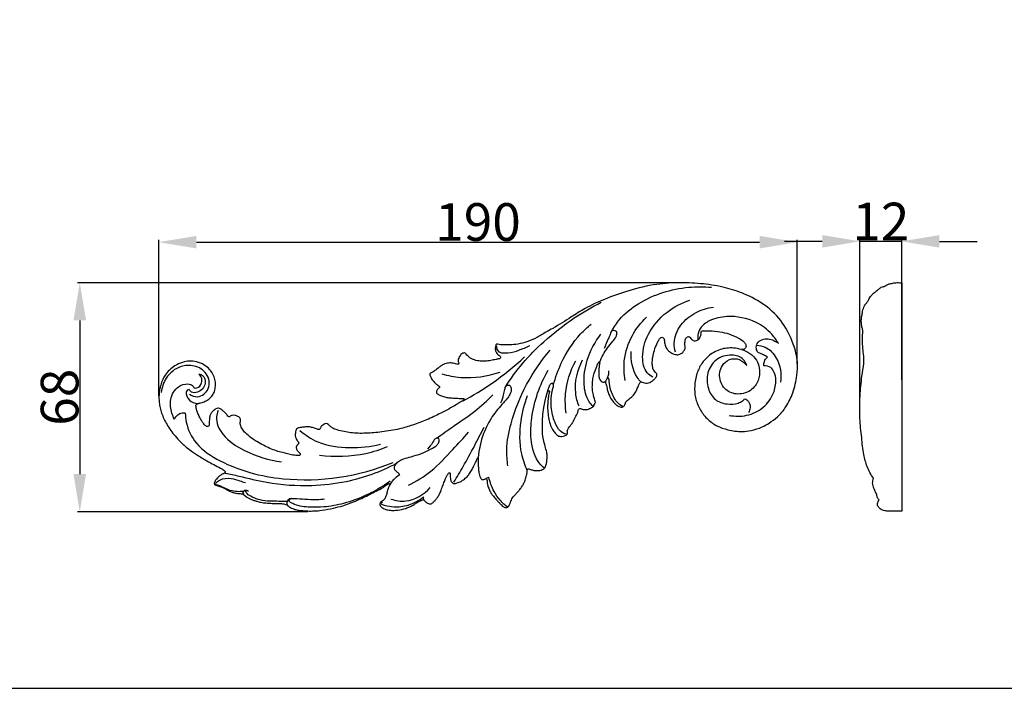
# Model space of a CAD drawing. Units: millimetres. Extents: x 1565 to 2432, y -141 to 257.
# Drawn here: x 1724 to 2017, y -141 to 58 of the extents above; entities that cross this region are included whole.
import ezdxf

# ---------------------------------------------------------------- set-up
doc = ezdxf.new("R2010")
doc.units = ezdxf.units.MM
doc.header["$MEASUREMENT"] = 0
doc.styles.add('Arial', font='arial.ttf')
doc.dimstyles.new('Stavros', dxfattribs={"dimscale": 1.4, "dimtxt": 8, "dimasz": 8, "dimexe": 0.5, "dimexo": 0.5, "dimgap": 0.2, "dimtad": 1, "dimtoh": 1, "dimdec": 0, "dimzin": 1, "dimdsep": 46, "dimtxsty": 'Arial', "dimcen": 0.5, "dimazin": 0, "dimtfac": 1, "dimtdec": 4, "dimtix": 1, "dimtmove": 1, "dimatfit": 3, "dimfxl": 1, "dimtolj": 1, "dimtzin": 1, "dimarcsym": 0})

# ---------------------------------------------------------------- blocks, each defined once
blk = doc.blocks.new('*D1')
at = {"color": 0, "lineweight": -2, "transparency": 16777216}
for p, q in [((1765.04, -53.64), (1765.04, -7.23)), ((1776.24, -7.93), (1943.78, -7.93)), ((1954.98, -44.13), (1954.98, -7.23))]:
    blk.add_line(p, q, dxfattribs=at)
at = {"color": 0, "transparency": 16777216}
for points in [[(1776.24, -6.06), (1776.24, -9.79), (1765.04, -7.93)], [(1943.78, -6.06), (1943.78, -9.79), (1954.98, -7.93)]]:
    blk.add_solid(points, dxfattribs=at)
at = {"layer": 'Defpoints', "color": 0, "transparency": 16777216}
for p in [(1954.98, -7.93), (1954.98, -44.83), (1765.04, -54.34)]:
    blk.add_point(p, dxfattribs=at)
at = {"color": 0, "transparency": 16777216, "insert": (1860.01, -1.93), "char_height": 11.2, "attachment_point": 5, "style": 'Arial'}
blk.add_mtext('\\A1;190', dxfattribs=at)
blk = doc.blocks.new('*D2')
at = {"color": 0, "lineweight": -2, "transparency": 16777216}
for p, q in [((1919.76, -19.99), (1740.83, -19.99)), ((1741.53, -31.19), (1741.53, -76.95)), ((1809.33, -88.15), (1740.83, -88.15))]:
    blk.add_line(p, q, dxfattribs=at)
at = {"color": 0, "transparency": 16777216}
for points in [[(1739.66, -31.19), (1743.4, -31.19), (1741.53, -19.99)], [(1739.66, -76.95), (1743.4, -76.95), (1741.53, -88.15)]]:
    blk.add_solid(points, dxfattribs=at)
at = {"layer": 'Defpoints', "color": 0, "transparency": 16777216}
for p in [(1920.46, -19.99), (1741.53, -88.15), (1810.03, -88.15)]:
    blk.add_point(p, dxfattribs=at)
at = {"color": 0, "transparency": 16777216, "insert": (1735.53, -54.07), "char_height": 11.2, "attachment_point": 5, "rotation": 90, "style": 'Arial'}
blk.add_mtext('\\A1;68', dxfattribs=at)
blk = doc.blocks.new('*D3')
at = {"color": 0, "lineweight": -2, "transparency": 16777216}
for p, q in [((1962.41, -7.68), (1951.21, -7.68)), ((1973.61, -57.32), (1973.61, -6.98)), ((1986.06, -7.68), (1973.61, -7.68)), ((1986.06, -48.85), (1986.06, -6.98)), ((1997.26, -7.68), (2008.46, -7.68))]:
    blk.add_line(p, q, dxfattribs=at)
at = {"color": 0, "transparency": 16777216}
for points in [[(1962.41, -5.82), (1962.41, -9.55), (1973.61, -7.68)], [(1997.26, -5.82), (1997.26, -9.55), (1986.06, -7.68)]]:
    blk.add_solid(points, dxfattribs=at)
at = {"layer": 'Defpoints', "color": 0, "transparency": 16777216}
for p in [(1973.61, -7.68), (1986.06, -49.55), (1973.61, -58.02)]:
    blk.add_point(p, dxfattribs=at)
at = {"color": 0, "transparency": 16777216, "insert": (1979.83, -1.78), "char_height": 11.2, "attachment_point": 5, "style": 'Arial'}
blk.add_mtext('\\A1;12', dxfattribs=at)
blk = doc.blocks.new('N-458_190_68')
for points, knots in [([(-0.86, 20.5), (-1.64, 20.73), (-3.73, 21.12), (-7.32, 20.79), (-10.55, 18.86), (-12.88, 16.28), (-14.31, 13.25), (-14.9, 9.77), (-14.75, 6.13), (-13.38, 2.79), (-11.25, -0.18), (-8.29, -2.29), (-4.68, -3.54), (-1.21, -4.03), (2.26, -3.61), (4.99, -2.75), (7.57, -1.29), (10.17, 0.51), (12.6, 3.6), (14.69, 7.79), (15.66, 12.35), (15.98, 17.28), (14.57, 22.66), (11.62, 28.69), (6.43, 33.89), (0.35, 37.05), (-5.86, 39.12), (-12.21, 40.13), (-19.06, 40.5), (-26.57, 40.05), (-34.17, 38.2), (-41.28, 35.73), (-46.97, 33.04), (-51.94, 29.9), (-55.73, 27.46), (-59.24, 25.58), (-61.67, 24.01), (-64.52, 22.76), (-67.26, 22.1), (-69.57, 21.86), (-71.29, 21.86), (-72.49, 21.88), (-73.18, 22.12), (-73.57, 22.12), (-73.66, 22.11)], [921.737319, 921.737319, 921.737319, 921.737319, 924.940133, 930.131089, 935.64316, 939.401509, 943.809577, 948.728535, 953.315918, 958.054283, 962.818072, 967.663213, 972.194206, 977.867157, 981.404703, 985.965255, 989.116228, 993.147152, 998.397266, 1004.531132, 1011.561225, 1016.761868, 1024.00444, 1033.310714, 1043.114638, 1052.564368, 1060.227731, 1069.022889, 1077.963558, 1087.409302, 1098.74323, 1108.88792, 1117.22307, 1123.635456, 1132.203226, 1135.079659, 1139.44381, 1143.649475, 1147.352359, 1150.573305, 1152.844953, 1154.168047, 1155.32772, 1155.681852, 1155.681852, 1155.681852, 1155.681852]), ([(-39.46, 25.99), (-38.8, 27.21), (-36.63, 30.48), (-29.37, 36.17), (-19.53, 39.23), (-12.07, 39.23), (-9.83, 39.02)], [0, 0, 0, 0, 5.482955, 15.416481, 35.971695, 44.879639, 44.879639, 44.879639, 44.879639]), ([(-27.25, 12.3), (-27.86, 12.63), (-29.81, 14.03), (-30.72, 19.08), (-28.84, 25.72), (-23.61, 31.84), (-18.69, 34.4), (-16.22, 35.2)], [0, 0, 0, 0, 2.71744, 9.159643, 18.444542, 29.688395, 39.975019, 39.975019, 39.975019, 39.975019]), ([(-71.13, 9.23), (-69.58, 11.76), (-66.1, 16.61), (-59.15, 23.52), (-51.38, 29.69), (-45.37, 33.18), (-42.61, 34.58)], [0, 0, 0, 0, 11.781176, 23.559992, 38.750604, 51.035208, 51.035208, 51.035208, 51.035208]), ([(-20.5, 19.73), (-20.76, 20.6), (-21.21, 23.43), (-19.17, 28.11), (-14.7, 31.78), (-11.02, 32.91), (-9.23, 33.13)], [0, 0, 0, 0, 3.61296, 11.114025, 18.876781, 26.001748, 26.001748, 26.001748, 26.001748]), ([(-35.44, 11.28), (-35.8, 13.2), (-36.06, 17.87), (-33.88, 24.6), (-30.8, 28.55), (-29.14, 30.12)], [0, 0, 0, 0, 7.757643, 18.236691, 27.29766, 27.29766, 27.29766, 27.29766]), ([(10.14, 22.29), (9.58, 23.28), (7.78, 25.81), (2.81, 29.46), (-4.07, 30.84), (-9.93, 29.59), (-13.09, 27.33), (-13.91, 25.04), (-13.9, 23.84), (-13.84, 23.39)], [0, 0, 0, 0, 4.480899, 12.236292, 23.896857, 31.060478, 35.602584, 38.506493, 40.310265, 40.310265, 40.310265, 40.310265]), ([(-56.79, 9.98), (-56.21, 12.19), (-54.22, 17.63), (-50.3, 23.82), (-46.68, 27.16), (-45.57, 28.06)], [0, 0, 0, 0, 9.057157, 22.862388, 28.521449, 28.521449, 28.521449, 28.521449]), ([(-44.93, 3.5), (-45.39, 3.95), (-47.01, 5.81), (-48.09, 10.81), (-47.03, 17.92), (-44.47, 22.77), (-42.68, 25.05)], [0, 0, 0, 0, 2.570164, 9.633835, 19.272534, 30.772926, 30.772926, 30.772926, 30.772926]), ([(-43.06, 16.68), (-42.46, 18.22), (-41.32, 20.49), (-39.23, 22.71), (-38.22, 24.12), (-37.86, 25.14), (-38.03, 25.99), (-38.71, 26.15), (-39.6, 26.15), (-39.9, 24.86), (-40.73, 23.24), (-41.32, 21.77), (-41.73, 20.81)], [0, 0, 0, 0, 6.568612, 9.851742, 12.069639, 13.404188, 14.08507, 15.161864, 15.787124, 17.420862, 19.340747, 23.488699, 23.488699, 23.488699, 23.488699]), ([(-30.96, 10.74), (-30.91, 10.79), (-30.76, 10.93), (-30.3, 10.74), (-29.71, 10.59), (-28.91, 10.48), (-28.15, 10.71), (-27.42, 11.07), (-26.78, 11.61), (-26.33, 12.19), (-26.02, 12.67), (-25.96, 13.09), (-26.17, 13.47), (-26.61, 13.79), (-27.1, 14.44), (-27.4, 15.54), (-27.43, 16.86), (-27.21, 18.47), (-26.81, 20.34), (-26.13, 22.02), (-25.56, 23.21), (-25.17, 23.83), (-24.75, 24.16), (-24.19, 24.15), (-23.94, 23.85), (-23.86, 23.67)], [1769.217325, 1769.217325, 1769.217325, 1769.217325, 1769.482533, 1769.957779, 1770.964682, 1772.014522, 1773.05918, 1774.068405, 1775.226205, 1776.338776, 1776.976333, 1777.448356, 1777.960358, 1778.601362, 1779.599606, 1781.128528, 1783.015941, 1784.815853, 1787.568965, 1790.552665, 1792.00771, 1792.780702, 1793.454673, 1794.034573, 1794.804148, 1794.804148, 1794.804148, 1794.804148]), ([(-23.86, 23.67), (-23.85, 23.48), (-23.78, 22.87), (-23.64, 21.84), (-23.15, 20.71), (-22.34, 19.87), (-21.46, 19.32), (-20.51, 18.97), (-19.65, 18.93), (-18.89, 19.2), (-18.3, 19.67), (-17.86, 20.24), (-17.59, 20.87), (-17.66, 21.52), (-17.77, 22.2), (-17.64, 22.99), (-17.54, 23.52), (-17.45, 23.84)], [1794.804148, 1794.804148, 1794.804148, 1794.804148, 1795.571031, 1797.254348, 1798.888584, 1800.348912, 1801.838363, 1802.974993, 1804.342329, 1805.136757, 1806.136562, 1807.271435, 1807.975087, 1808.807251, 1809.816073, 1810.670079, 1811.967157, 1811.967157, 1811.967157, 1811.967157]), ([(-17.45, 23.84), (-17.35, 23.91), (-17.08, 24.07), (-16.74, 24.41), (-16.43, 24.32), (-16.35, 24.29)], [1811.967157, 1811.967157, 1811.967157, 1811.967157, 1812.43543, 1813.276149, 1813.621849, 1813.621849, 1813.621849, 1813.621849]), ([(-16.35, 24.29), (-16.28, 24.21), (-16.08, 23.95), (-15.74, 23.55), (-15.22, 23.18), (-14.57, 23.01), (-13.9, 23.27), (-13.25, 23.8), (-13.07, 24.5), (-12.86, 25.04), (-12.94, 25.36), (-12.86, 25.68), (-12.79, 25.87), (-12.74, 25.96)], [1813.621849, 1813.621849, 1813.621849, 1813.621849, 1814.049505, 1814.90275, 1815.688087, 1816.588706, 1817.39338, 1818.4517, 1819.780639, 1820.215303, 1820.685383, 1821.045591, 1821.481457, 1821.481457, 1821.481457, 1821.481457]), ([(-12.56, 26.03), (-12.27, 26.05), (-11.54, 26.08), (-9.77, 26.16), (-7.39, 25.85), (-4.46, 25.21), (-2.1, 24.08), (-0.3, 23.08), (0.38, 22.12), (0.6, 21.32), (0.13, 20.63), (-0.48, 20.45), (-0.77, 20.48), (-0.86, 20.5)], [899.991892, 899.991892, 899.991892, 899.991892, 901.159107, 902.883979, 907.015709, 910.619459, 914.705282, 917.43107, 918.587584, 919.302447, 920.572829, 921.375794, 921.737319, 921.737319, 921.737319, 921.737319]), ([(4.16, 19.51), (3.86, 19.88), (3.41, 20.8), (3.67, 22.5), (5.21, 23.56), (7.59, 23.9), (9.31, 23.04), (10.14, 22.29)], [0, 0, 0, 0, 1.912145, 3.886214, 6.230753, 8.759243, 13.185466, 13.185466, 13.185466, 13.185466]), ([(-73.66, 22.11), (-73.74, 22.08), (-73.89, 21.99), (-74.07, 21.57), (-74.16, 20.85), (-73.99, 19.96), (-73.61, 19.22), (-73.15, 18.83), (-72.75, 18.64), (-72.5, 18.37), (-72.51, 17.97), (-73.06, 17.66), (-74.03, 17.55), (-75.46, 17.19), (-77.2, 17.02), (-78.99, 17.01), (-80.4, 17.42), (-81.52, 17.92), (-82.22, 18.49), (-82.69, 19.05), (-83.03, 19.48), (-83.59, 19.51), (-84.28, 19.15), (-84.77, 18.43), (-85.14, 17.66), (-85.2, 17.01), (-85.01, 16.61), (-84.91, 16.42), (-84.88, 16.37)], [1155.681852, 1155.681852, 1155.681852, 1155.681852, 1156.038179, 1156.343897, 1157.427124, 1158.876055, 1159.90179, 1160.66604, 1161.199613, 1161.663319, 1162.050216, 1162.615584, 1163.900467, 1165.994168, 1168.428414, 1170.81882, 1173.043723, 1174.183218, 1175.672659, 1176.554332, 1177.113506, 1177.768328, 1178.556929, 1180.097782, 1181.108887, 1181.971154, 1182.560148, 1182.818891, 1182.818891, 1182.818891, 1182.818891]), ([(-73.76, 21.57), (-73.78, 21.18), (-73.64, 19.5), (-70.07, 19.32), (-67.08, 20.29), (-64.89, 21.16), (-63.87, 21.7)], [0, 0, 0, 0, 1.534, 5.979123, 10.447392, 15.045681, 15.045681, 15.045681, 15.045681]), ([(-0.85, 20.51), (0.02, 20.25), (1.72, 19.42), (3.77, 17.57), (4.52, 14.87), (4.57, 11.88), (2.74, 8.5), (-1.19, 6.81), (-5.46, 7.88), (-7.77, 11.59), (-7.17, 15.54), (-4.52, 17.86), (-1.36, 17.9), (0.17, 16.48), (0.7, 15.72)], [0, 0, 0, 0, 3.633489, 7.427885, 10.510296, 14.450129, 19.067346, 24.892329, 30.041877, 35.198863, 40.760672, 44.353137, 48.355955, 52.044501, 52.044501, 52.044501, 52.044501]), ([(3.61, 21.76), (4.48, 21.74), (6.96, 21.27), (10.47, 17.41), (11.1, 13.18), (10.79, 10.77)], [0, 0, 0, 0, 3.473118, 9.63836, 19.270959, 19.270959, 19.270959, 19.270959]), ([(-83.69, 5.2), (-80.7, 6.8), (-74.28, 10.75), (-68.42, 15.5), (-65.39, 18.32)], [0, 0, 0, 0, 13.439326, 29.827256, 29.827256, 29.827256, 29.827256]), ([(-70.34, -14.07), (-70.59, -12.51), (-70.91, -8.28), (-68.51, 4.05), (-63.21, 14.1), (-57.75, 20.3)], [0, 0, 0, 0, 6.265074, 16.683068, 49.444311, 49.444311, 49.444311, 49.444311]), ([(-30.82, 10.85), (-31.21, 11.29), (-33.18, 13.83), (-33.85, 17.3), (-33.64, 19.91)], [0, 0, 0, 0, 2.310261, 12.710871, 12.710871, 12.710871, 12.710871]), ([(0.7, 15.72), (0.49, 16.4), (-0.43, 18.22), (-4.22, 19.26), (-8.67, 17.93), (-11.31, 13.61), (-11.16, 9.09), (-8.97, 5.3), (-5.31, 4.12), (-2.4, 4.22), (-0.66, 5.08), (-0.07, 5.63), (0.13, 5.86)], [0, 0, 0, 0, 2.838493, 7.575277, 14.087917, 20.008002, 26.206512, 31.304489, 36.232818, 40.632651, 42.563289, 43.778981, 43.778981, 43.778981, 43.778981]), ([(6.87, 18.2), (6.5, 18.47), (5.64, 18.99), (4.69, 19.36), (4.16, 19.51)], [0, 0, 0, 0, 1.809549, 3.986353, 3.986353, 3.986353, 3.986353]), ([(5.79, 15.66), (5.74, 16.1), (5.82, 17.1), (6.47, 17.89), (6.87, 18.2)], [0, 0, 0, 0, 1.766945, 3.793332, 3.793332, 3.793332, 3.793332]), ([(-163.18, 3.76), (-163.18, 3.84), (-163.16, 4.06), (-162.81, 4.36), (-162.31, 4.53), (-161.65, 4.64), (-160.81, 4.87), (-159.81, 5.36), (-158.82, 6.16), (-157.99, 7.14), (-157.46, 8.48), (-157.25, 9.99), (-157.46, 11.65), (-158.05, 13.21), (-159.12, 14.7), (-160.73, 16.07), (-162.84, 16.94), (-165.11, 17.15), (-167.31, 16.72), (-169.36, 15.83), (-171.05, 14.46), (-172.24, 13.03), (-173.1, 11.52), (-173.56, 10.13), (-173.95, 8.77), (-174.11, 7.56), (-174.17, 6.19), (-174.11, 4.72), (-173.79, 3.15), (-173.35, 1.51), (-172.7, -0.16), (-171.73, -1.89), (-170.65, -3.61), (-169.8, -4.7), (-169.37, -5.21)], [1358.690314, 1358.690314, 1358.690314, 1358.690314, 1358.997802, 1359.556975, 1360.355278, 1361.128945, 1362.164048, 1363.825154, 1365.489483, 1367.178365, 1368.877908, 1371.105225, 1373.174716, 1375.459562, 1377.626084, 1380.410736, 1383.733931, 1386.521254, 1389.311302, 1392.538417, 1395.304686, 1397.831183, 1399.903829, 1402.162447, 1403.620485, 1405.500683, 1406.992838, 1409.056893, 1411.307559, 1413.364328, 1415.788579, 1418.367753, 1421.212048, 1423.854283, 1423.854283, 1423.854283, 1423.854283]), ([(-165.11, 7.23), (-164.39, 6.77), (-162.15, 5.86), (-158.63, 8.78), (-159.5, 13.68), (-163.48, 15.93), (-168.27, 15.78), (-172.22, 12.53), (-173.28, 9.22), (-173.45, 7.73)], [0, 0, 0, 0, 2.596259, 6.546722, 10.978435, 15.23194, 19.150633, 24.773093, 29.246673, 29.246673, 29.246673, 29.246673]), ([(-90.8, 15.21), (-91, 15.06), (-91.42, 14.73), (-91.99, 14.27), (-92.49, 13.87), (-92.91, 13.63), (-93.26, 13.58), (-93.52, 13.4), (-93.59, 13.08), (-93.43, 12.52), (-92.99, 11.69), (-92.26, 10.75), (-91.44, 10.08), (-90.98, 9.73), (-90.8, 9.6)], [1191.214581, 1191.214581, 1191.214581, 1191.214581, 1192.215678, 1193.328249, 1194.122164, 1194.751533, 1195.227775, 1195.524523, 1195.926136, 1196.419205, 1197.79913, 1199.662589, 1201.099657, 1201.967452, 1201.967452, 1201.967452, 1201.967452]), ([(-85.03, 16.19), (-85.21, 16.17), (-85.63, 16.14), (-86.46, 16.42), (-87.65, 16.62), (-88.93, 16.28), (-90.02, 15.86), (-90.56, 15.43), (-90.8, 15.21)], [1183.128963, 1183.128963, 1183.128963, 1183.128963, 1183.85874, 1184.768711, 1186.564667, 1188.538825, 1189.923277, 1191.214581, 1191.214581, 1191.214581, 1191.214581]), ([(-57.96, 8.11), (-58.03, 7.81), (-58.21, 7.02), (-58.42, 5.6), (-58.56, 3.83), (-58.5, 1.84), (-58.22, -0.15), (-57.71, -2.03), (-57.01, -3.52), (-56.2, -4.5), (-55.56, -5.08), (-54.92, -5.38), (-54.23, -5.36), (-53.59, -5.24), (-53.08, -5.03), (-52.7, -4.72), (-52.58, -4.24), (-52.72, -3.76), (-52.54, -3.17), (-52.14, -2.57), (-51.52, -1.86), (-50.96, -1.05), (-50.37, 0.09), (-49.85, 1.15), (-49.46, 2.07), (-49.39, 2.63), (-49.13, 2.88), (-48.82, 3.06), (-48.44, 2.79), (-47.83, 2.63), (-47.08, 2.58), (-46.33, 2.75), (-45.77, 3.07), (-45.3, 3.35), (-44.9, 3.55), (-44.69, 3.97), (-44.52, 4.36), (-44.28, 4.77), (-44.43, 5.25), (-44.7, 5.96), (-44.96, 7.12), (-45.25, 8.55), (-45.23, 10.19), (-45.09, 11.84), (-44.68, 13.65), (-44.02, 15.27), (-43.53, 16.37), (-43.32, 16.8)], [1676.132266, 1676.132266, 1676.132266, 1676.132266, 1677.365789, 1679.347, 1681.78943, 1684.401128, 1687.236657, 1689.755419, 1692.083495, 1693.726703, 1694.737941, 1695.538196, 1696.436219, 1697.427919, 1698.095207, 1698.643108, 1699.308361, 1699.89679, 1700.599911, 1701.65362, 1702.766191, 1704.317332, 1705.562873, 1707.828267, 1709.000505, 1709.537907, 1709.992287, 1710.36861, 1710.830466, 1711.643085, 1712.929134, 1713.750139, 1714.663551, 1715.449092, 1715.942474, 1716.367627, 1717.244324, 1717.70618, 1718.158464, 1719.124703, 1720.754607, 1722.85143, 1724.922726, 1727.204706, 1729.406282, 1732.250554, 1734.154755, 1734.154755, 1734.154755, 1734.154755]), ([(-52.99, 1.53), (-53.28, 3.46), (-53.49, 8.87), (-51.8, 14.16), (-50.17, 17.17)], [0, 0, 0, 0, 7.71714, 21.278882, 21.278882, 21.278882, 21.278882]), ([(-49.18, 3.61), (-49.67, 4.86), (-50.9, 9.47), (-49.7, 14.45), (-48.12, 17.44)], [0, 0, 0, 0, 5.304656, 18.726935, 18.726935, 18.726935, 18.726935]), ([(-43.32, 16.8), (-43.28, 16.83), (-43.13, 16.95), (-43.03, 16.73), (-43.01, 16.64)], [1734.1547549, 1734.1547549, 1734.1547549, 1734.1547549, 1734.3681454, 1734.7548322, 1734.7548322, 1734.7548322, 1734.7548322]), ([(-43.01, 16.64), (-43.05, 16.47), (-43.21, 15.71), (-43.32, 14.49), (-43.33, 13.1), (-43.27, 12.03), (-42.86, 11.3), (-42.38, 10.9), (-41.92, 10.76), (-41.67, 10.82), (-41.58, 10.85)], [1734.754832, 1734.754832, 1734.754832, 1734.754832, 1735.434286, 1737.8449, 1739.564622, 1740.983042, 1741.995047, 1742.798792, 1743.424704, 1743.792328, 1743.792328, 1743.792328, 1743.792328]), ([(-4.52, 0.92), (-2.82, 0.58), (0.85, 0.53), (5.82, 2.93), (8.8, 7.04), (9.54, 10.9), (9.12, 13.57), (7.91, 15.39), (6.5, 15.68), (5.79, 15.66)], [0, 0, 0, 0, 6.863462, 14.078241, 21.054467, 26.209703, 29.260598, 31.606205, 34.409291, 34.409291, 34.409291, 34.409291]), ([(-162.29, 13.21), (-161.91, 13.15), (-160.69, 12.75), (-159.94, 9.94), (-162.02, 7.73), (-164.34, 7.55), (-165.03, 8.29), (-165.21, 8.58)], [0, 0, 0, 0, 1.141288, 3.625023, 7.080245, 8.851215, 9.881258, 9.881258, 9.881258, 9.881258]), ([(-163.73, 9.11), (-163.44, 9.04), (-162.41, 8.96), (-161.22, 10.42), (-161.39, 12.16), (-161.99, 12.95), (-162.29, 13.21)], [0, 0, 0, 0, 0.896083, 2.915644, 4.607781, 5.799486, 5.799486, 5.799486, 5.799486]), ([(-90.01, 13.25), (-88.18, 12.73), (-82.4, 11.64), (-76.41, 12.52), (-72.69, 13.81)], [0, 0, 0, 0, 7.558599, 23.165816, 23.165816, 23.165816, 23.165816]), ([(-59.48, -14.81), (-59.93, -14.45), (-62.3, -12.23), (-63.76, -6.62), (-63.26, 3.05), (-60.89, 10.03), (-58.39, 14.33)], [1.4913, 1.4913, 1.4913, 1.4913, 3.739893, 14.276567, 22.667261, 42.419783, 42.419783, 42.419783, 42.419783]), ([(-40.43, 14.18), (-40.4, 13.56), (-40.53, 12.36), (-41.12, 11.31), (-41.46, 10.89)], [0, 0, 0, 0, 2.491193, 4.646095, 4.646095, 4.646095, 4.646095]), ([(-36.05, 3.43), (-36.72, 3.81), (-38.44, 5.08), (-39.67, 7.98), (-40.23, 10.38), (-40.26, 11.79), (-40.53, 12.17), (-40.67, 12.31)], [0, 0, 0, 0, 3.06571, 8.240318, 11.991261, 12.903908, 13.725338, 13.725338, 13.725338, 13.725338]), ([(-169.57, -0.21), (-169.86, 0.35), (-170.6, 2.22), (-171.1, 5.79), (-169.01, 9.54), (-166.08, 10.44), (-164.24, 10.07), (-163.83, 9.38), (-163.73, 9.11)], [0, 0, 0, 0, 1.869011, 6.043364, 10.432711, 13.367786, 14.744848, 15.617371, 15.617371, 15.617371, 15.617371]), ([(-90.76, 9.12), (-90.86, 9.07), (-91.11, 8.9), (-91.38, 8.55), (-91.6, 8.2), (-91.67, 7.81), (-91.47, 7.43), (-90.92, 7.06), (-90.03, 6.67), (-88.88, 6.27), (-87.52, 6.12), (-86.05, 6.04), (-84.68, 5.97), (-83.84, 5.92), (-83.57, 5.91)], [1202.712462, 1202.712462, 1202.712462, 1202.712462, 1203.177032, 1203.891934, 1204.41741, 1204.835337, 1205.396324, 1205.986081, 1207.446524, 1209.263197, 1210.761505, 1212.850016, 1215.120633, 1216.200106, 1216.200106, 1216.200106, 1216.200106]), ([(-90.8, 9.6), (-90.75, 9.57), (-90.66, 9.47), (-90.62, 9.26), (-90.71, 9.15), (-90.76, 9.12)], [1201.9674523, 1201.9674523, 1201.9674523, 1201.9674523, 1202.2048328, 1202.4930417, 1202.712462, 1202.712462, 1202.712462, 1202.712462]), ([(-72.42, 4.61), (-72.11, 5.42), (-71.63, 6.82), (-71.28, 8.38), (-71.09, 9.73), (-69.77, 10.11), (-69.16, 8.66), (-69.82, 6.68), (-72.17, 4.11), (-75.24, 0.56), (-78, -4.95), (-78.99, -9.23), (-79.21, -11.67)], [0, 0, 0, 0, 2.458012, 4.212603, 5.250013, 6.256799, 7.26395, 9.140432, 12.319772, 17.588086, 23.233018, 30.594364, 30.594364, 30.594364, 30.594364]), ([(-52.75, -4.74), (-53.23, -4.65), (-54.73, -4.15), (-56.53, -1.29), (-57.59, 2.95), (-57.58, 6.8), (-56.93, 9.05), (-56.67, 9.81), (-57.01, 10.56), (-57.95, 10.13), (-58.36, 8.57), (-58.9, 7.31), (-59.04, 6.28)], [0, 0, 0, 0, 1.949115, 6.065718, 12.491374, 19.389895, 20.89434, 21.817694, 22.522561, 23.536626, 24.788818, 28.907919, 28.907919, 28.907919, 28.907919]), ([(-41.58, 10.85), (-41.56, 10.86), (-41.48, 10.87), (-41.39, 10.85), (-41.35, 10.83)], [1743.7923278, 1743.7923278, 1743.7923278, 1743.7923278, 1743.9074845, 1744.1129858, 1744.1129858, 1744.1129858, 1744.1129858]), ([(-41.35, 10.83), (-41.29, 10.7), (-41.16, 10.36), (-40.96, 9.73), (-40.83, 8.79), (-40.52, 7.63), (-39.93, 6.24), (-39.12, 5.01), (-38.24, 4.03), (-37.41, 3.55), (-36.71, 3.3), (-36.14, 3.36), (-35.81, 3.67), (-35.51, 4.08), (-35.42, 4.66), (-35.09, 5.21), (-34.49, 5.62), (-33.79, 6.18), (-32.85, 7.01), (-32.1, 8.19), (-31.67, 9.42), (-31.28, 10.24), (-31.04, 10.62), (-30.96, 10.74)], [1744.112986, 1744.112986, 1744.112986, 1744.112986, 1744.679105, 1745.553074, 1746.726708, 1748.417608, 1750.323212, 1752.689631, 1754.236385, 1755.473648, 1756.469171, 1757.136663, 1757.616454, 1758.233191, 1759.126481, 1759.910424, 1760.695015, 1761.961963, 1763.488191, 1765.625795, 1767.42152, 1768.635582, 1769.217325, 1769.217325, 1769.217325, 1769.217325]), ([(-165.21, 8.58), (-165.4, 8.53), (-166.41, 8.15), (-165.66, 5.5), (-163.92, 4.6), (-162.77, 4.46), (-162.5, 4.46)], [0, 0, 0, 0, 0.5799, 2.954202, 5.575286, 6.391678, 6.391678, 6.391678, 6.391678]), ([(-91.58, -5.88), (-89.93, -4.72), (-86.17, -2.01), (-80.25, 1.89), (-76.51, 5.31), (-74.79, 7.02)], [0, 0, 0, 0, 7.976195, 18.415689, 28.032666, 28.032666, 28.032666, 28.032666]), ([(-83.57, 5.91), (-83.5, 5.89), (-83.34, 5.83), (-83.35, 5.63), (-83.37, 5.54)], [1216.2001063, 1216.2001063, 1216.2001063, 1216.2001063, 1216.449277, 1216.8176869, 1216.8176869, 1216.8176869, 1216.8176869]), ([(-64.58, -15.54), (-65.3, -13.92), (-66.91, -9.15), (-66.87, -1.36), (-65.43, 4.35), (-64.48, 6.82)], [0.2312, 0.2312, 0.2312, 0.2312, 7.258609, 20.002394, 30.476473, 30.476473, 30.476473, 30.476473]), ([(-64.08, -14.99), (-63.94, -15.05), (-63.46, -15.24), (-62.65, -15.49), (-61.71, -15.56), (-60.86, -15.47), (-60.17, -15.25), (-59.61, -14.97), (-59.25, -14.54), (-59.06, -14.01), (-58.87, -13.29), (-58.71, -12.44), (-58.61, -11.31), (-58.79, -9.92), (-59.29, -8.21), (-59.95, -5.8), (-60.14, -2.77), (-60.03, 0.41), (-59.74, 3.07), (-59.23, 5.15), (-59.05, 6.64), (-58.61, 7.64), (-58.36, 8.07), (-58.2, 8.3)], [1638.02904, 1638.02904, 1638.02904, 1638.02904, 1638.648425, 1640.077872, 1641.362578, 1642.362983, 1643.42631, 1644.23884, 1644.825648, 1645.597422, 1646.425898, 1647.804846, 1649.015876, 1650.928283, 1653.292156, 1656.094326, 1660.839325, 1665.226039, 1668.729144, 1671.444437, 1673.729109, 1674.629037, 1675.720517, 1675.720517, 1675.720517, 1675.720517]), ([(-154.57, 1.79), (-154.77, 1.98), (-155.16, 2.31), (-155.68, 2.72), (-156.15, 3.03), (-156.7, 3.09), (-157.28, 2.82), (-157.9, 2.42), (-158.48, 1.78), (-158.94, 0.99), (-159.15, 0.09), (-159.17, -0.79), (-159.21, -1.45), (-159.23, -1.91), (-159.29, -2.24), (-159.61, -2.48), (-160.03, -2.36), (-160.44, -2.08), (-160.91, -1.53), (-161.51, -0.64), (-162.13, 0.49), (-162.7, 1.77), (-163.03, 2.84), (-163.15, 3.52), (-163.18, 3.76)], [1336.666441, 1336.666441, 1336.666441, 1336.666441, 1337.770536, 1338.66837, 1339.302726, 1339.997649, 1340.719617, 1341.788599, 1342.924906, 1344.127222, 1345.373633, 1346.537219, 1347.609401, 1347.971736, 1348.388998, 1348.894223, 1349.334625, 1350.018098, 1350.86071, 1352.179321, 1354.276706, 1355.947482, 1357.745225, 1358.690314, 1358.690314, 1358.690314, 1358.690314]), ([(-83.37, 5.54), (-84.14, 5.04), (-86.38, 3.63), (-90.1, 1.63), (-94.41, -0.45), (-98.56, -1.96), (-102.98, -3.31), (-107.68, -4.03), (-112.52, -4.49), (-116.31, -4.44), (-119.13, -3.93), (-120.91, -3.5), (-122.35, -3.01), (-123.23, -2.37), (-123.69, -1.86), (-124.15, -1.52), (-124.66, -1.51), (-125.2, -1.8), (-125.77, -2.19), (-126.08, -2.73), (-126.21, -3.18), (-126.45, -3.36), (-126.73, -3.33), (-127.27, -3.07), (-128.14, -2.81), (-129.33, -2.48), (-130.53, -2.5), (-131.58, -2.65), (-132.35, -2.79), (-132.88, -2.81), (-133.27, -3.12), (-133.46, -3.67), (-133.61, -4.37), (-133.63, -5.17), (-133.41, -5.92), (-133.12, -6.45), (-132.89, -6.84), (-132.67, -7.04), (-132.57, -7.23), (-132.56, -7.41), (-132.67, -7.57), (-132.8, -7.69), (-132.96, -7.85), (-133.08, -8.04), (-133.23, -8.23), (-133.32, -8.46), (-133.3, -8.79), (-133.26, -9.17), (-133.01, -9.58), (-132.71, -9.99), (-132.34, -10.28), (-132.07, -10.57), (-132.12, -10.94), (-132.51, -11.07), (-133.09, -11.08), (-134.12, -10.95), (-135.47, -10.63), (-137.09, -10.23), (-138.83, -9.8), (-140.71, -9.14), (-142.62, -8.22), (-144.64, -7.19), (-146.6, -5.88), (-148.22, -4.57), (-149.23, -3.42), (-149.73, -2.61), (-149.92, -1.99), (-150.06, -1.41), (-149.89, -0.87), (-149.86, -0.3), (-150.09, 0.3), (-150.72, 0.67), (-151.5, 0.96), (-152.24, 1), (-152.78, 0.8), (-153.03, 0.6), (-153.34, 0.43), (-153.72, 0.74), (-153.99, 1.26), (-154.36, 1.61), (-154.57, 1.79)], [1216.817687, 1216.817687, 1216.817687, 1216.817687, 1220.447882, 1227.320661, 1233.53784, 1239.434449, 1244.823481, 1251.844045, 1258.219838, 1264.122876, 1266.784959, 1269.579718, 1271.400204, 1272.766051, 1273.842312, 1274.149461, 1274.99213, 1275.645805, 1276.621142, 1277.6565, 1278.056807, 1278.430613, 1278.724434, 1279.132011, 1280.809104, 1282.335111, 1283.976263, 1285.53017, 1286.541503, 1287.082172, 1287.61584, 1288.377165, 1289.317699, 1290.501053, 1291.505214, 1292.356376, 1292.890912, 1293.30206, 1293.519107, 1293.740387, 1293.963919, 1294.251749, 1294.478744, 1294.846757, 1295.132588, 1295.438318, 1295.811191, 1296.431264, 1296.917269, 1297.71008, 1298.427623, 1298.825477, 1299.16985, 1299.69214, 1300.253484, 1301.514681, 1303.74547, 1305.771136, 1308.138396, 1310.853695, 1313.652087, 1316.564523, 1319.808232, 1322.996933, 1324.813172, 1325.831464, 1326.772223, 1327.37067, 1328.134202, 1328.975306, 1329.600031, 1330.569088, 1331.740233, 1332.920224, 1333.41187, 1333.941837, 1334.233941, 1334.717113, 1335.565421, 1336.666441, 1336.666441, 1336.666441, 1336.666441]), ([(0.13, 5.86), (0.54, 5.68), (1.49, 5.03), (1.94, 3.29), (1.47, 2.17), (1.18, 1.74)], [0, 0, 0, 0, 1.766419, 4.348871, 6.386716, 6.386716, 6.386716, 6.386716]), ([(-169.57, -0.21), (-169.32, 0.29), (-168.66, 1.08), (-167.43, 1.71), (-166.63, 1.65), (-166.32, 1.57)], [0, 0, 0, 0, 2.193225, 3.968739, 5.253656, 5.253656, 5.253656, 5.253656]), ([(-166.32, 1.57), (-166.29, 0.72), (-165.94, -2.71), (-163.06, -8.35), (-153.01, -14.86), (-132.9, -20.1), (-114.69, -17.26), (-104.47, -13.09)], [0, 0, 0, 0, 3.400825, 12.337603, 23.934169, 49.690272, 93.49408, 93.49408, 93.49408, 93.49408]), ([(-156.58, 2.34), (-156.81, 1.76), (-157.48, -0.68), (-155.04, -5.9), (-147.8, -10.38), (-141.48, -12.51), (-137.67, -12.93)], [0, 0, 0, 0, 2.471988, 9.782697, 20.511928, 35.713316, 35.713316, 35.713316, 35.713316]), ([(-86.41, -18.98), (-85.47, -17.44), (-83.36, -13.88), (-80.38, -8.4), (-78.37, -4.45), (-77.44, -2.55)], [0, 0, 0, 0, 7.178356, 16.375506, 24.762314, 24.762314, 24.762314, 24.762314]), ([(-169.37, -5.21), (-168.8, -5.89), (-167.44, -7.33), (-165.22, -9.26), (-162.61, -11.03), (-160.16, -12.46), (-157.87, -13.74), (-156.26, -14.55), (-155.16, -15.19), (-154.7, -15.54), (-154.33, -15.91), (-154.76, -16.37), (-155.38, -16.64), (-156.2, -17.08), (-156.79, -17.76), (-157.26, -18.32), (-157.57, -18.81), (-157.71, -19.2), (-157.68, -19.52), (-157.49, -19.75), (-157.12, -19.87), (-156.65, -20.06), (-156.03, -20.21), (-155.38, -20.44), (-154.66, -20.76), (-153.94, -21.23), (-153.1, -21.69), (-152.18, -22.02), (-151.23, -22.25), (-150.38, -22.37), (-149.76, -22.39), (-149.36, -22.4), (-149.19, -22.44), (-149.12, -22.46)], [1423.854283, 1423.854283, 1423.854283, 1423.854283, 1427.374184, 1431.685103, 1435.496482, 1439.864891, 1442.949459, 1445.873276, 1447.058992, 1447.927579, 1448.291624, 1448.88116, 1449.856015, 1451.196921, 1452.4241, 1453.400455, 1454.125114, 1454.694422, 1455.025921, 1455.371406, 1455.782477, 1456.531522, 1457.416134, 1458.290648, 1459.261512, 1460.544826, 1461.680463, 1463.052869, 1464.413749, 1465.565103, 1466.442197, 1466.882712, 1467.141533, 1467.141533, 1467.141533, 1467.141533]), ([(-132.23, -3.58), (-130.64, -4.94), (-126.09, -7.93), (-117.54, -9.07), (-111.24, -8.42), (-108.27, -7.66)], [0, 0, 0, 0, 8.317932, 21.130746, 33.267319, 33.267319, 33.267319, 33.267319]), ([(-102.46, -16.68), (-102.72, -16.5), (-103.23, -16.04), (-103.97, -15.44), (-104.22, -14.44), (-103.61, -13.45), (-102.66, -12.52), (-101.03, -11.91), (-98.84, -11.32), (-96.11, -10.53), (-93.55, -9.3), (-91.5, -8.2), (-90.79, -6.97), (-90.66, -5.86), (-92.09, -5.77), (-92.77, -7.54), (-93.77, -8.47), (-94.24, -9.13)], [0, 0, 0, 0, 1.271496, 2.757991, 3.645184, 5.083474, 7.062969, 8.877996, 11.876293, 16.107121, 20.039258, 23.324458, 24.821058, 25.858317, 26.817315, 29.151359, 32.383849, 32.383849, 32.383849, 32.383849]), ([(-99.96, -19.9), (-97.62, -18.73), (-92.68, -15.75), (-87.27, -9.75), (-83.57, -5.83), (-82.05, -4.08)], [0, 0, 0, 0, 10.406313, 22.608439, 31.816502, 31.816502, 31.816502, 31.816502]), ([(-106.24, -8.48), (-108.3, -9.33), (-114.85, -11.41), (-121.87, -11.61), (-126.44, -10.99)], [0, 0, 0, 0, 8.850111, 27.130505, 27.130505, 27.130505, 27.130505]), ([(-87.55, -16.4), (-87.55, -16.45), (-87.56, -16.69), (-87.56, -17.19), (-87.48, -17.96), (-87.27, -18.69), (-86.9, -19.21), (-86.51, -19.44), (-86.1, -19.38), (-85.47, -19.19), (-84.54, -18.93), (-83.49, -18.21), (-82.51, -17.42), (-81.68, -16.37), (-81, -15.21), (-80.46, -14.07), (-79.92, -12.99), (-79.55, -12.23), (-79.38, -11.74), (-79.34, -11.64)], [1575.170443, 1575.170443, 1575.170443, 1575.170443, 1575.345568, 1576.129054, 1577.172495, 1578.385673, 1579.094651, 1579.664958, 1580.06033, 1580.686844, 1582.296203, 1583.831765, 1585.701414, 1587.264208, 1589.137047, 1590.993335, 1592.289784, 1593.918772, 1594.338143, 1594.338143, 1594.338143, 1594.338143]), ([(-79.21, -11.67), (-79.2, -11.8), (-79.16, -12.26), (-79.22, -13.22), (-79.13, -14.45), (-79.04, -15.87), (-78.81, -16.79), (-78.65, -17.29)], [1594.515925, 1594.515925, 1594.515925, 1594.515925, 1595.036401, 1596.345968, 1598.308138, 1599.909283, 1602.00872, 1602.00872, 1602.00872, 1602.00872]), ([(-154.41, -16.24), (-153.05, -16.55), (-148.94, -17.45), (-140.53, -19.63), (-129.73, -20.26), (-116.52, -18.88), (-108.15, -15.8), (-103.44, -13.33)], [0, 0, 0, 0, 5.532656, 16.678947, 34.426477, 48.069515, 69.189843, 69.189843, 69.189843, 69.189843]), ([(-105.54, -19.58), (-105.56, -19.67), (-105.63, -20), (-105.82, -20.54), (-106.17, -21.25), (-106.29, -21.99), (-106.5, -22.81), (-106.75, -23.55), (-107.17, -24.25), (-107.65, -24.59), (-108.08, -24.78), (-108.33, -25.05), (-108.48, -25.45), (-108.4, -25.87), (-108.18, -26.3), (-107.72, -26.59), (-107.03, -26.97), (-105.95, -27.29), (-104.55, -27.41), (-102.76, -27.26), (-101.03, -26.91), (-99.44, -26.28), (-98.33, -25.64), (-97.43, -25.08), (-96.69, -24.6), (-96.09, -24.37), (-95.59, -24.21), (-95.21, -24.29), (-94.99, -24.64), (-94.68, -24.95), (-94.26, -25.28), (-93.8, -25.42), (-93.34, -25.46), (-92.94, -25.28), (-92.49, -24.93), (-91.98, -24.35), (-91.35, -23.61), (-90.76, -22.71), (-90.28, -21.54), (-89.78, -20.2), (-89.31, -18.84), (-88.83, -17.75), (-88.48, -16.97), (-88.15, -16.51), (-87.94, -16.25), (-87.77, -16.14), (-87.57, -16.18), (-87.55, -16.33), (-87.55, -16.4)], [1528.623147, 1528.623147, 1528.623147, 1528.623147, 1528.979148, 1529.98122, 1530.877328, 1532.111868, 1532.930537, 1534.232755, 1535.200397, 1536.106307, 1536.524271, 1537.053713, 1537.517421, 1538.162393, 1538.67192, 1539.392437, 1540.253889, 1541.840008, 1543.789023, 1545.807138, 1548.956409, 1550.729062, 1552.56347, 1554.055476, 1554.940967, 1556.03858, 1556.597222, 1557.01146, 1557.441355, 1558.144584, 1558.779843, 1559.547803, 1560.005472, 1560.582235, 1561.202872, 1562.301267, 1563.61349, 1565.050903, 1566.5546, 1568.647242, 1570.708139, 1572.250202, 1573.367289, 1574.099463, 1574.49281, 1574.686676, 1574.875638, 1575.170443, 1575.170443, 1575.170443, 1575.170443]), ([(-105.56, -20.02), (-105.23, -19.36), (-104.36, -18.07), (-103.14, -17.1), (-102.46, -16.68)], [0, 0, 0, 0, 2.906924, 6.075939, 6.075939, 6.075939, 6.075939]), ([(-78.65, -17.29), (-78.62, -17.4), (-78.55, -17.58), (-78.38, -17.82), (-78.21, -18.06), (-77.93, -18.2), (-77.61, -18.18), (-77.31, -18.1), (-77.07, -17.98), (-76.89, -17.89), (-76.7, -17.92), (-76.61, -18.11), (-76.56, -18.41), (-76.51, -18.95), (-76.44, -19.58), (-76.2, -20.43), (-75.86, -21.32), (-75.31, -22.31), (-74.55, -23.28), (-73.77, -24.19), (-72.97, -25.07), (-72.35, -25.68), (-71.84, -26.14), (-71.54, -26.33), (-71.43, -26.39)], [1602.00872, 1602.00872, 1602.00872, 1602.00872, 1602.456626, 1602.751349, 1603.193941, 1603.598307, 1603.928007, 1604.419905, 1604.827737, 1605.011608, 1605.202817, 1605.507639, 1605.746116, 1606.432808, 1607.631126, 1608.254262, 1609.947345, 1611.370699, 1612.724795, 1614.852284, 1616.123027, 1617.439147, 1618.300178, 1618.831255, 1618.831255, 1618.831255, 1618.831255]), ([(-70.3, -26.46), (-71.17, -25.84), (-72.75, -24.43), (-74.8, -21.41), (-75.69, -18.97), (-76, -17.48)], [0, 0, 0, 0, 4.199616, 8.339266, 14.352453, 14.352453, 14.352453, 14.352453]), ([(-71.43, -26.39), (-71.34, -26.45), (-71.13, -26.53), (-70.79, -26.55), (-70.42, -26.39), (-70.03, -26.03), (-69.76, -25.4), (-69.48, -24.69), (-69.17, -23.95), (-68.81, -23.35), (-68.27, -22.77), (-67.66, -22.14), (-66.94, -21.33), (-66.27, -20.45), (-65.68, -19.46), (-65.14, -18.29), (-64.85, -17.06), (-64.61, -16.04), (-64.57, -15.5), (-64.57, -15.3)], [1618.831255, 1618.831255, 1618.831255, 1618.831255, 1619.262339, 1619.676147, 1620.155567, 1620.80264, 1621.73068, 1622.861679, 1623.847183, 1624.880304, 1625.627082, 1626.971834, 1628.393258, 1629.8942, 1631.354004, 1632.969425, 1634.984442, 1636.345034, 1637.120691, 1637.120691, 1637.120691, 1637.120691]), ([(-64.57, -15.3), (-64.57, -15.25), (-64.54, -15.12), (-64.37, -14.93), (-64.17, -14.95), (-64.08, -14.99)], [1637.1206908, 1637.1206908, 1637.1206908, 1637.1206908, 1637.3182427, 1637.6485678, 1638.0290403, 1638.0290403, 1638.0290403, 1638.0290403]), ([(-149, -21.71), (-149.46, -21.77), (-150.6, -21.83), (-152.68, -21.69), (-154.59, -20.73), (-156.29, -19.95), (-157.23, -19.72), (-157.67, -19.65)], [0, 0, 0, 0, 1.837553, 4.545163, 8.154444, 10.188574, 11.961978, 11.961978, 11.961978, 11.961978]), ([(-157.31, -19.36), (-156.95, -18.96), (-155.63, -17.85), (-152.83, -17.61), (-150.4, -18.52), (-148.99, -18.92), (-148.44, -19.1)], [0, 0, 0, 0, 2.105784, 6.68661, 10.185245, 12.46814, 12.46814, 12.46814, 12.46814]), ([(-149.12, -22.46), (-148.97, -22.62), (-148.66, -22.92), (-148.12, -23.37), (-147.44, -23.75), (-146.71, -24.13), (-145.88, -24.4), (-144.93, -24.69), (-143.74, -25), (-142.21, -25.18), (-140.67, -25.28), (-139.21, -25.3), (-138.18, -25.33), (-137.33, -25.37), (-136.69, -25.42), (-136.19, -25.66), (-135.82, -25.91), (-135.51, -26.27), (-134.78, -26.67), (-133.77, -27.06), (-132.47, -27.38), (-131.16, -27.46), (-129.65, -27.56), (-127.83, -27.55), (-125.28, -27.31), (-122.44, -26.76), (-119.29, -25.96), (-116.5, -24.95), (-113.35, -23.62), (-110.65, -22.16), (-108.34, -21.04), (-107.16, -20.27), (-106.62, -19.9), (-106.42, -19.76)], [1467.141533, 1467.141533, 1467.141533, 1467.141533, 1468.010135, 1468.862229, 1469.941721, 1471.073784, 1472.118158, 1473.396631, 1475.017997, 1476.968003, 1479.501442, 1481.149628, 1482.757982, 1483.586135, 1484.51633, 1485.292561, 1485.738511, 1486.295198, 1487.152564, 1488.992648, 1490.620121, 1492.429929, 1494.161747, 1496.642621, 1499.624176, 1504.315443, 1508.098438, 1512.511486, 1516.060083, 1521.656299, 1524.667095, 1526.243867, 1527.245088, 1527.245088, 1527.245088, 1527.245088]), ([(-105.34, -18.71), (-105.9, -19.1), (-108.23, -20.63), (-112.73, -23.15), (-118.81, -25.34), (-124.47, -26.45), (-129.33, -26.49), (-132.87, -26.1), (-134.71, -25.18), (-135.54, -24.58), (-135.25, -23.79), (-133.15, -23.86), (-130.59, -23.96), (-127.56, -24.2), (-125.62, -24.03), (-124.86, -23.94)], [0, 0, 0, 0, 2.745297, 11.033096, 20.381983, 28.288536, 33.713621, 39.844702, 41.66885, 42.410355, 43.246729, 44.886561, 49.034847, 53.747227, 56.777422, 56.777422, 56.777422, 56.777422]), ([(-106.42, -19.76), (-106.3, -19.65), (-106.08, -19.53), (-105.71, -19.33), (-105.57, -19.51), (-105.54, -19.58)], [1527.245088, 1527.245088, 1527.245088, 1527.245088, 1527.889253, 1528.311682, 1528.623147, 1528.623147, 1528.623147, 1528.623147]), ([(-147.97, -21.43), (-148.19, -21.39), (-148.68, -21.42), (-149.33, -21.95), (-149.2, -22.51), (-149.09, -22.73)], [0, 0, 0, 0, 0.873159, 1.875218, 2.848827, 2.848827, 2.848827, 2.848827]), ([(-135.98, -24.71), (-136.83, -24.71), (-139.5, -24.62), (-143.12, -24.71), (-146.21, -23.55), (-147.66, -22.74), (-148.19, -22.01), (-148.3, -21.71), (-148.32, -21.44), (-148.03, -21.37), (-147.69, -21.53), (-147.55, -21.64)], [0, 0, 0, 0, 3.378051, 10.653056, 14.056063, 16.399003, 17.110673, 17.528328, 17.709491, 18.019967, 18.749193, 18.749193, 18.749193, 18.749193]), ([(-107.79, -24.86), (-107.9, -24.98), (-108.28, -25.51), (-106.22, -26.03), (-104.03, -26.46), (-99.56, -25.98), (-96.77, -24.41), (-95.42, -23.33)], [0, 0, 0, 0, 0.653961, 1.987874, 5.824302, 11.572014, 18.407329, 18.407329, 18.407329, 18.407329]), ([(-105.15, -24.01), (-103.75, -24.47), (-99.39, -25.16), (-95.33, -22.59), (-93.46, -20.55)], [0, 0, 0, 0, 5.864219, 16.869265, 16.869265, 16.869265, 16.869265]), ([(-95.21, -24.4), (-95.31, -24.2), (-95.42, -23.84), (-95.43, -23.48), (-95.42, -23.33)], [0, 0, 0, 0, 0.8724, 1.445483, 1.445483, 1.445483, 1.445483]), ([(-134.86, -23.87), (-135.09, -23.9), (-135.78, -24.11), (-136.24, -25.18), (-135.99, -25.89), (-135.86, -26.12)], [0, 0, 0, 0, 0.901017, 2.731676, 3.799439, 3.799439, 3.799439, 3.799439])]:
    blk.add_open_spline(points, degree=3, knots=knots)
for points in [[(-12.74, 25.96), (-12.68, 25.99), (-12.62, 26.01), (-12.56, 26.03)], [(-84.88, 16.37), (-84.93, 16.31), (-84.98, 16.25), (-85.03, 16.19)], [(-58.2, 8.3), (-58.12, 8.24), (-58.04, 8.17), (-57.96, 8.11)], [(-79.34, -11.64), (-79.3, -11.65), (-79.26, -11.66), (-79.21, -11.67)], [(-76.96, -17.93), (-76.64, -17.78), (-76.32, -17.63), (-76, -17.48)]]:
    blk.add_open_spline(points, degree=3)

msp = doc.modelspace()

# ---------------------------------------------------------------- linework, layer by layer
msp.add_lwpolyline([(1564.71, -140.69), (2431.52, -140.69), (2431.52, 257.24), (1564.71, 257.24)], close=True)
msp.add_open_spline([(1979.3, -84.56), (1979.2, -84.69), (1979.04, -85.11), (1978.81, -85.72), (1978.82, -86.32), (1979.16, -86.81), (1979.66, -87.36), (1980.69, -87.89), (1982.15, -87.98), (1983.91, -87.95), (1985.25, -87.94), (1986.05, -87.95), (1986.05, -64.87), (1986.05, -42.43), (1986.05, -20.03), (1985.84, -20.01), (1985.11, -19.97), (1984.02, -19.97), (1982.89, -20.25), (1981.93, -20.4), (1981.41, -20.77), (1981.05, -21.07), (1980.55, -21.15), (1979.88, -21.33), (1979.15, -21.91), (1978.36, -22.6), (1977.48, -23.26), (1976.82, -24), (1976.35, -24.64), (1976.21, -25.02), (1976.15, -25.21), (1975.97, -25.45), (1975.59, -25.99), (1974.84, -26.99), (1974.43, -28.16), (1974.31, -29.38), (1974.01, -30.49), (1974, -31.82), (1974.18, -33.06), (1974.38, -33.81), (1974.49, -34.15), (1974.42, -35.12), (1974.35, -36.92), (1974.48, -39.49), (1974.64, -41.08), (1974.75, -41.85), (1974.77, -42.57), (1974.8, -43.29), (1974.82, -44.01), (1974.59, -45.27), (1974.08, -48.48), (1973.55, -53.93), (1973.47, -60.04), (1973.89, -64.17), (1974.19, -66.07), (1974.24, -67.77), (1974.62, -70.69), (1975.63, -74.84), (1976.89, -77.09), (1977.65, -78.16), (1977.57, -78.41), (1977.46, -78.89), (1977.33, -79.67), (1977.61, -80.67), (1977.97, -81.72), (1978.33, -82.47), (1978.57, -82.83), (1978.63, -83.02), (1978.61, -83.54), (1978.97, -84.22), (1979.14, -84.4), (1979.3, -84.56)], degree=3, knots=[185.897816, 185.897816, 185.897816, 185.897816, 186.354545, 187.443614, 187.912309, 188.698131, 189.906084, 191.412495, 193.147348, 195.590999, 198.546047, 198.546047, 198.546047, 287.621576, 287.621576, 287.621576, 288.489115, 290.221514, 291.90672, 293.105308, 294.003199, 294.400161, 294.9429, 295.960192, 297.126767, 298.579643, 300.153294, 301.474004, 302.496635, 303.296758, 303.296758, 303.296758, 304.485117, 305.91584, 308.261717, 309.226005, 310.938968, 312.777393, 314.470397, 315.884626, 315.884626, 315.884626, 319.749988, 322.98603, 326.095961, 326.095961, 326.095961, 328.949125, 328.949125, 328.949125, 334.048592, 341.852055, 350.649307, 358.273215, 358.273215, 358.273215, 365.037153, 369.918733, 375.130794, 375.130794, 375.130794, 376.16166, 377.097897, 378.23663, 380.212785, 381.514081, 381.514081, 381.514081, 382.288048, 383.531366, 384.443864, 384.443864, 384.443864, 384.443864])

# ---------------------------------------------------------------- block references
msp.add_blockref('N-458_190_68', (1939.24, -60.38))

# ---------------------------------------------------------------- dimensions: what is measured, and where the dimension line sits
for base, p1, p2, picture, middle in [((1954.98, -7.93), (1765.04, -54.34), (1954.98, -44.83), '*D1', (1860.01, -1.93)), ((1973.61, -7.68), (1986.06, -49.55), (1973.61, -58.02), '*D3', (1979.83, -1.78))]:
    dim = msp.add_linear_dim(base=base, p1=p1, p2=p2, dimstyle='Stavros')
    dim.commit()
    dim.dimension.update_dxf_attribs({"geometry": picture, "text_midpoint": middle})
dim = msp.add_linear_dim(base=(1741.53, -88.15), p1=(1920.46, -19.99), p2=(1810.03, -88.15), angle=270, dimstyle='Stavros')
dim.commit()
dim.dimension.update_dxf_attribs({"geometry": '*D2', "text_midpoint": (1735.53, -54.07)})

doc.saveas('drawing.dxf')
